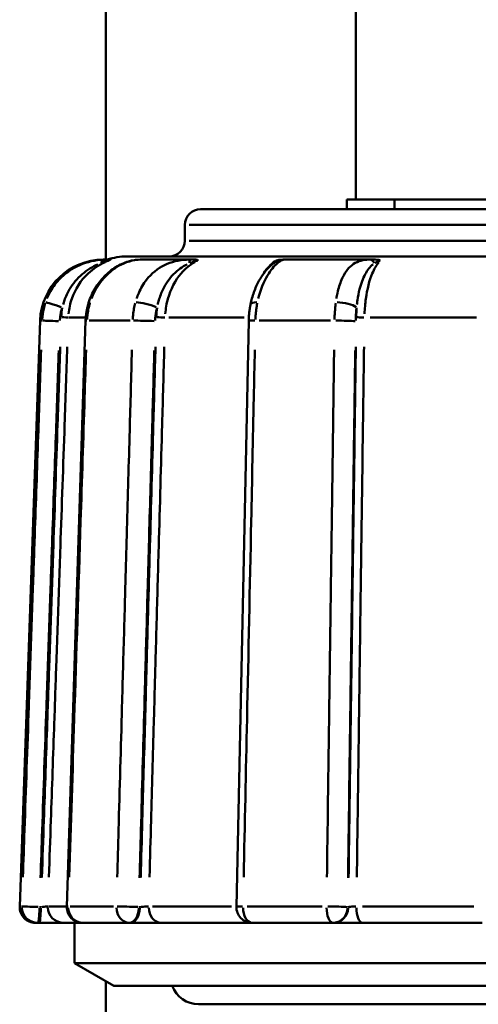
# Model space of a CAD drawing. Extents: x 245 to 8307, y 0 to 1043.
# Drawn here: x 665 to 679, y 268 to 299 of the extents above; entities that cross this region are included whole.
import ezdxf

# ---------------------------------------------------------------- set-up
doc = ezdxf.new("R2010")
doc.units = 0
doc.layers.add('AM_0', color=7, linetype='CONTINUOUS', lineweight=50)

# ---------------------------------------------------------------- blocks, each defined once
blk = doc.blocks.new('0608-06-10')
at = {"layer": 'AM_0'}
for p, q in [((48.916, -159.1), (48.916, -31.118)), ((41, -161), (41, -67.1)), ((50.143, -159.1), (48.636, -159.1)), ((48.636, -159.4), (48.636, -159.1)), ((61.417, -159.1), (50.143, -159.1)), ((50.143, -159.4), (50.143, -159.1)), ((44, -159.4), (66, -159.4)), ((43.5, -160.4), (43.5, -159.9)), ((66.358, -159.9), (43.642, -159.9)), ((43.642, -160.4), (66.358, -160.4)), ((41.003, -161), (40.915, -161)), ((68.332, -160.9), (41.668, -160.9)), ((43.665, -161), (42.091, -161)), ((49.364, -161), (46.638, -161)), ((38.916, -162.93), (38.268, -181.483)), ((38.975, -162.93), (38.916, -162.93)), ((39.761, -181.484), (40.358, -162.932)), ((40.326, -162.83), (39.827, -162.83)), ((41.768, -162.93), (40.465, -162.93)), ((45.382, -162.83), (42.993, -162.83)), ((45.135, -181.489), (45.525, -162.937)), ((48.112, -162.93), (45.856, -162.93)), ((52.744, -162.83), (49.372, -162.83)), ((38.268, -181.483), (38.331, -181.483)), ((38.937, -181.5), (38.899, -181.5)), ((39.181, -181.483), (39.72, -181.483)), ((39.872, -181.483), (41.246, -181.483)), ((42.075, -181.5), (42.044, -181.5)), ((42.478, -181.483), (44.981, -181.483)), ((45.472, -181.483), (47.852, -181.483)), ((48.677, -181.5), (48.661, -181.5)), ((49.126, -181.483), (52.655, -181.483)), ((38.835, -182), (38.768, -182)), ((38.835, -182), (38.878, -182)), ((40.261, -182), (39.658, -182)), ((40, -183.278), (40, -182)), ((41.742, -182), (40.261, -182)), ((41.742, -182), (41.776, -182)), ((45.53, -182), (42.751, -182)), ((48.2, -182), (45.635, -182)), ((48.2, -182), (48.217, -182)), ((52.923, -182), (49.127, -182)), ((70, -183.278), (40, -183.278)), ((41.25, -184), (40, -183.278)), ((41, -200), (41, -183.856)), ((68.75, -184), (41.25, -184)), ((43.935, -184.58), (66.065, -184.58))]:
    blk.add_line(p, q, dxfattribs=at)
for centre, radius, start, end in [((44, -159.9), 0.5, 90, 180), ((43, -160.4), 0.5, 270, 0), ((40.915, -163), 2, 90, 178), ((41.668, -162.9), 2, 90, 108.1949), ((38.768, -181.5), 0.5, 178, 270), ((40.261, -181.5), 0.5, 178.158, 270), ((45.635, -181.5), 0.5, 178.7955, 270), ((43.935, -183.69), 0.89, 200.3843, 270)]:
    blk.add_arc(centre, radius, start, end, dxfattribs=at)
for centre, major_axis, ratio, start_param, end_param in [((41.003, -161.5), (0, 0.5), 0.545706, 0.034835, 0.66186), ((43.665, -161.5), (0, 0.5), 0.053607, 0.034835, 0.66186), ((46.638, -161.5), (0, 0.5), 0.998562, 0.032872, 0.624577), ((49.364, -161.5), (0, 0.5), 0.452856, 5.621325, 6.248351), ((39.558, -162.514), (-0.473, 0.161), 0.03947, 4.676806, 6.117988), ((40.931, -162.514), (-0.477, 0.15), 0.126547, 5.891407, 6.262565), ((42.323, -162.514), (-0.482, 0.132), 0.194911, 4.173098, 5.61428), ((46.073, -162.514), (-0.49, 0.101), 0.258656, 5.400901, 6.236749), ((48.485, -162.514), (-0.496, 0.066), 0.298126, 3.643395, 5.084577), ((39.479, -162.948), (-0.5, 0.017), 0.004255, 4.670433, 6.113012), ((39.611, -162.823), (0.2, -0.007), 0.004254, 4.668186, 6.070319), ((40.857, -162.948), (-0.5, 0.016), 0.013643, 5.871573, 6.261522), ((42.259, -162.948), (-0.5, 0.014), 0.021014, 4.147054, 5.589633), ((42.718, -162.823), (-0.2, 0.006), 0.021005, 1.003214, 2.405347), ((46.025, -162.948), (-0.5, 0.011), 0.027886, 5.374225, 6.235345), ((48.454, -162.948), (-0.5, 0.007), 0.032142, 3.623381, 5.06596), ((49.116, -162.823), (-0.2, 0.003), 0.032128, 0.479541, 1.881675), ((38.835, -181.5), (0, -0.5), 0.995829, 4.757768, 6.2029), ((38.835, -181.5), (-0.5, 0.017), 0.004255, 4.670369, 6.111796), ((38.835, -181.5), (0, -0.5), 0.121869, 0.07854, 1.492257), ((38.878, -181.5), (0, -0.5), 0.121869, 0.07854, 1.492257), ((39.658, -181.5), (0, -0.5), 0.990964, 4.757768, 6.2029), ((40.261, -181.5), (-0.5, 0.016), 0.013643, 5.87279, 6.261586), ((40.261, -181.5), (0, -0.5), 0.908032, 4.757768, 6.2029), ((41.742, -181.5), (0, -0.5), 0.816794, 4.757768, 6.2029), ((41.742, -181.5), (-0.5, 0.014), 0.021013, 4.14699, 5.588416), ((41.742, -181.5), (0, -0.5), 0.601815, 0.07854, 1.492257), ((41.776, -181.5), (0, -0.5), 0.601815, 0.07854, 1.492257), ((42.751, -181.5), (0, -0.5), 0.791136, 4.757768, 6.2029), ((45.635, -181.5), (-0.5, 0.011), 0.027885, 5.375441, 6.235409), ((45.635, -181.5), (0, -0.5), 0.576929, 4.757768, 6.2029), ((48.2, -181.5), (0, -0.5), 0.4189, 4.757768, 6.2029), ((48.2, -181.5), (-0.5, 0.007), 0.03214, 3.623317, 5.064744), ((48.2, -181.5), (0, -0.5), 0.920505, 0.07854, 1.492257), ((48.217, -181.5), (0, -0.5), 0.920505, 0.07854, 1.492257), ((49.127, -181.5), (0, -0.5), 0.379324, 4.757768, 6.2029), ((45.53, -181.5), (0, -0.5), 0.61164, 5.742172, 6.254711)]:
    blk.add_ellipse(centre, major_axis=major_axis, ratio=ratio, start_param=start_param, end_param=end_param, dxfattribs=at)
for points, knots in [([(40.895, -161.003), (40.669, -161.016), (40.409, -161.067), (39.923, -161.28), (39.695, -161.441), (39.393, -161.768), (39.294, -161.908), (39.184, -162.116), (39.156, -162.174), (39.132, -162.233)], [0.0095718, 0.0095718, 0.0095718, 0.0095718, 0.0679598, 0.0679598, 0.1292193, 0.1292193, 0.1675065, 0.1675065, 0.1818642, 0.1818642, 0.1818642, 0.1818642]), ([(39.642, -162.422), (39.655, -162.376), (39.669, -162.331), (39.728, -162.165), (39.782, -162.05), (39.954, -161.761), (40.09, -161.599), (40.402, -161.331), (40.582, -161.223), (40.748, -161.15)], [-0.1818642, -0.1818642, -0.1818642, -0.1818642, -0.1675065, -0.1675065, -0.1292193, -0.1292193, -0.0679598, -0.0679598, -0.0095718, -0.0095718, -0.0095718, -0.0095718]), ([(39.816, -162.714), (39.832, -162.553), (39.866, -162.392), (39.92, -162.239), (40.025, -161.935), (40.206, -161.657), (40.438, -161.438), (40.595, -161.291), (40.778, -161.168), (40.974, -161.078)], [1.3868524, 1.3868524, 1.3868524, 1.3868524, 1.440071, 1.440071, 1.440071, 1.5456607, 1.5456607, 1.5456607, 1.6168006, 1.6168006, 1.6168006, 1.6168006]), ([(42.091, -161), (41.978, -161), (41.848, -161.019), (41.582, -161.099), (41.444, -161.16), (41.184, -161.32), (41.061, -161.418), (40.839, -161.646), (40.739, -161.775), (40.572, -162.054), (40.504, -162.206), (40.454, -162.364)], [-0.1914134, -0.1914134, -0.1914134, -0.1914134, -0.1531307, -0.1531307, -0.114848, -0.114848, -0.0765653, -0.0765653, -0.0382827, -0.0382827, 0, 0, 0, 0]), ([(40.543, -162.233), (40.65, -161.953), (40.814, -161.7), (41.182, -161.333), (41.373, -161.203), (41.685, -161.067), (41.804, -161.033), (41.949, -161.009), (41.986, -161.005), (42.019, -161.003)], [0.0095707, 0.0095707, 0.0095707, 0.0095707, 0.077765, 0.077765, 0.1341487, 0.1341487, 0.1693885, 0.1693885, 0.1818427, 0.1818427, 0.1818427, 0.1818427]), ([(40.845, -161.11), (40.853, -161.107), (40.862, -161.104), (40.893, -161.092), (40.915, -161.085), (40.97, -161.066), (41.002, -161.056), (41.053, -161.04), (41.072, -161.035), (41.078, -161.034)], [-0.03926045, -0.03926045, -0.03926045, -0.03926045, -0.03616094, -0.03616094, -0.02789558, -0.02789558, -0.01467101, -0.01467101, -0.00206634, -0.00206634, -0.00206634, -0.00206634]), ([(41.146, -161), (41.135, -161), (41.123, -161), (41.09, -161), (41.068, -161), (41.032, -161), (41.017, -161), (41.003, -161)], [0.02312244, 0.02312244, 0.02312244, 0.02312244, 0.02789558, 0.02789558, 0.03616094, 0.03616094, 0.04132679, 0.04132679, 0.04132679, 0.04132679]), ([(41.146, -161), (41.151, -161), (41.15, -161.002), (41.139, -161.008), (41.131, -161.012), (41.109, -161.021), (41.097, -161.026), (41.082, -161.033), (41.081, -161.033), (41.081, -161.033)], [0, 0, 0, 0, 0.01233178, 0.01233178, 0.02184447, 0.02184447, 0.03013959, 0.03013959, 0.0306949, 0.0306949, 0.0306949, 0.0306949]), ([(43.549, -161.003), (43.312, -161.016), (43.071, -161.067), (42.635, -161.28), (42.44, -161.441), (42.187, -161.768), (42.105, -161.908), (42.015, -162.116), (41.993, -162.174), (41.973, -162.233)], [0.0095718, 0.0095718, 0.0095718, 0.0095718, 0.0679598, 0.0679598, 0.1292193, 0.1292193, 0.1675065, 0.1675065, 0.1818642, 0.1818642, 0.1818642, 0.1818642]), ([(42.642, -162.422), (42.653, -162.376), (42.664, -162.331), (42.712, -162.165), (42.756, -162.05), (42.897, -161.761), (43.009, -161.599), (43.273, -161.331), (43.426, -161.223), (43.575, -161.15)], [-0.1818642, -0.1818642, -0.1818642, -0.1818642, -0.1675065, -0.1675065, -0.1292193, -0.1292193, -0.0679598, -0.0679598, -0.0095718, -0.0095718, -0.0095718, -0.0095718]), ([(42.882, -162.714), (42.894, -162.553), (42.922, -162.392), (42.965, -162.239), (43.05, -161.935), (43.196, -161.657), (43.383, -161.438), (43.509, -161.291), (43.657, -161.168), (43.814, -161.078)], [1.3868524, 1.3868524, 1.3868524, 1.3868524, 1.440071, 1.440071, 1.440071, 1.5456607, 1.5456607, 1.5456607, 1.6168006, 1.6168006, 1.6168006, 1.6168006]), ([(43.663, -161.11), (43.671, -161.107), (43.679, -161.104), (43.708, -161.092), (43.728, -161.085), (43.78, -161.066), (43.811, -161.056), (43.864, -161.04), (43.884, -161.035), (43.896, -161.034)], [-0.03926045, -0.03926045, -0.03926045, -0.03926045, -0.03616094, -0.03616094, -0.02789558, -0.02789558, -0.01467101, -0.01467101, -0.00206634, -0.00206634, -0.00206634, -0.00206634]), ([(43.846, -161), (43.83, -161), (43.815, -161), (43.772, -161), (43.744, -161), (43.7, -161), (43.682, -161), (43.665, -161)], [0.02312244, 0.02312244, 0.02312244, 0.02312244, 0.02789558, 0.02789558, 0.03616094, 0.03616094, 0.04132679, 0.04132679, 0.04132679, 0.04132679]), ([(43.846, -161), (43.87, -161), (43.887, -161.002), (43.905, -161.008), (43.91, -161.012), (43.911, -161.021), (43.908, -161.026), (43.901, -161.033), (43.901, -161.033), (43.9, -161.033)], [0, 0, 0, 0, 0.01233178, 0.01233178, 0.02184447, 0.02184447, 0.03013959, 0.03013959, 0.0306949, 0.0306949, 0.0306949, 0.0306949]), ([(46.361, -161.086), (46.361, -161.086), (46.36, -161.086), (46.358, -161.088), (46.353, -161.091), (46.337, -161.102), (46.321, -161.113), (46.256, -161.161), (46.198, -161.21), (46.074, -161.339), (46.006, -161.424), (45.878, -161.618), (45.818, -161.727), (45.712, -161.964), (45.666, -162.093), (45.611, -162.289), (45.597, -162.351), (45.584, -162.414)], [-0.1762937, -0.1762937, -0.1762937, -0.1762937, -0.1745145, -0.1745145, -0.1696566, -0.1696566, -0.1581196, -0.1581196, -0.1269619, -0.1269619, -0.0901331, -0.0901331, -0.0533044, -0.0533044, -0.0164757, -0.0164757, 0, 0, 0, 0]), ([(45.828, -162.233), (45.897, -161.953), (46.001, -161.7), (46.221, -161.333), (46.331, -161.203), (46.49, -161.067), (46.547, -161.033), (46.601, -161.009), (46.614, -161.005), (46.623, -161.003)], [0.0095707, 0.0095707, 0.0095707, 0.0095707, 0.077765, 0.077765, 0.1341487, 0.1341487, 0.1693885, 0.1693885, 0.1818427, 0.1818427, 0.1818427, 0.1818427]), ([(46.39, -161.034), (46.393, -161.034), (46.395, -161.035), (46.395, -161.04), (46.393, -161.044), (46.386, -161.052), (46.383, -161.056), (46.377, -161.062), (46.375, -161.064), (46.369, -161.069), (46.366, -161.072), (46.356, -161.082), (46.349, -161.088), (46.339, -161.097), (46.335, -161.101), (46.332, -161.104)], [-0.03936744, -0.03936744, -0.03936744, -0.03936744, -0.0340946, -0.0340946, -0.02582924, -0.02582924, -0.02066339, -0.02066339, -0.01808047, -0.01808047, -0.01394779, -0.01394779, -0.0073355, -0.0073355, -0.00409915, -0.00409915, -0.00409915, -0.00409915]), ([(46.387, -161.033), (46.388, -161.033), (46.389, -161.033), (46.407, -161.026), (46.425, -161.021), (46.47, -161.012), (46.494, -161.008), (46.547, -161.002), (46.579, -161), (46.612, -161)], [-0.0003788, -0.0003788, -0.0003788, -0.0003788, 0, 0, 0.00565844, 0.00565844, 0.01214744, 0.01214744, 0.02055945, 0.02055945, 0.02055945, 0.02055945]), ([(46.638, -161), (46.637, -161), (46.635, -161), (46.629, -161), (46.626, -161), (46.619, -161), (46.616, -161), (46.612, -161), (46.612, -161), (46.612, -161)], [0, 0, 0, 0, 0.0073355, 0.0073355, 0.01394779, 0.01394779, 0.01808047, 0.01808047, 0.01820435, 0.01820435, 0.01820435, 0.01820435]), ([(49.271, -161.003), (49.087, -161.016), (48.93, -161.067), (48.661, -161.28), (48.551, -161.441), (48.414, -161.768), (48.371, -161.908), (48.325, -162.116), (48.314, -162.174), (48.304, -162.233)], [0.0095718, 0.0095718, 0.0095718, 0.0095718, 0.0679598, 0.0679598, 0.1292193, 0.1292193, 0.1675065, 0.1675065, 0.1818642, 0.1818642, 0.1818642, 0.1818642]), ([(48.954, -162.422), (48.959, -162.376), (48.965, -162.331), (48.988, -162.165), (49.011, -162.05), (49.083, -161.761), (49.142, -161.599), (49.286, -161.331), (49.372, -161.223), (49.464, -161.15)], [-0.1818642, -0.1818642, -0.1818642, -0.1818642, -0.1675065, -0.1675065, -0.1292193, -0.1292193, -0.0679598, -0.0679598, -0.0095718, -0.0095718, -0.0095718, -0.0095718]), ([(49.195, -162.714), (49.201, -162.553), (49.215, -162.392), (49.236, -162.239), (49.277, -161.935), (49.349, -161.657), (49.44, -161.438), (49.502, -161.291), (49.575, -161.168), (49.652, -161.078)], [1.3868524, 1.3868524, 1.3868524, 1.3868524, 1.440071, 1.440071, 1.440071, 1.5456607, 1.5456607, 1.5456607, 1.6168006, 1.6168006, 1.6168006, 1.6168006]), ([(49.534, -161), (49.519, -161), (49.503, -161), (49.462, -161), (49.436, -161), (49.395, -161), (49.38, -161), (49.364, -161)], [0.02312244, 0.02312244, 0.02312244, 0.02312244, 0.02789558, 0.02789558, 0.03616094, 0.03616094, 0.04132679, 0.04132679, 0.04132679, 0.04132679]), ([(49.52, -161.11), (49.525, -161.107), (49.53, -161.104), (49.548, -161.092), (49.562, -161.085), (49.597, -161.066), (49.618, -161.056), (49.658, -161.04), (49.675, -161.035), (49.688, -161.034)], [-0.03926045, -0.03926045, -0.03926045, -0.03926045, -0.03616094, -0.03616094, -0.02789558, -0.02789558, -0.01467101, -0.01467101, -0.00206634, -0.00206634, -0.00206634, -0.00206634]), ([(49.534, -161), (49.572, -161), (49.602, -161.002), (49.645, -161.008), (49.661, -161.012), (49.684, -161.021), (49.69, -161.026), (49.694, -161.033), (49.694, -161.033), (49.694, -161.033)], [0, 0, 0, 0, 0.01233178, 0.01233178, 0.02184447, 0.02184447, 0.03013959, 0.03013959, 0.0306949, 0.0306949, 0.0306949, 0.0306949]), ([(39.078, -162.38), (39.059, -162.437), (39.043, -162.495), (39.016, -162.615), (39.005, -162.677), (38.992, -162.779), (38.988, -162.818), (38.984, -162.871), (38.983, -162.886), (38.982, -162.901)], [-0.04185122, -0.04185122, -0.04185122, -0.04185122, -0.02841478, -0.02841478, -0.01431752, -0.01431752, -0.00550674, -0.00550674, -0.0022027, -0.0022027, -0.0022027, -0.0022027]), ([(40.454, -162.364), (40.442, -162.401), (40.432, -162.438), (40.413, -162.512), (40.404, -162.55), (40.389, -162.625), (40.383, -162.663), (40.372, -162.74), (40.368, -162.778), (40.361, -162.855), (40.359, -162.893), (40.358, -162.932)], [0, 0, 0, 0, 0.00881078, 0.00881078, 0.01762157, 0.01762157, 0.02643235, 0.02643235, 0.03524314, 0.03524314, 0.04405392, 0.04405392, 0.04405392, 0.04405392]), ([(40.405, -162.901), (40.408, -162.841), (40.413, -162.781), (40.429, -162.66), (40.439, -162.598), (40.461, -162.498), (40.47, -162.46), (40.485, -162.408), (40.489, -162.394), (40.493, -162.38)], [-0.04185123, -0.04185123, -0.04185123, -0.04185123, -0.02841478, -0.02841478, -0.01431752, -0.01431752, -0.00550674, -0.00550674, -0.0022027, -0.0022027, -0.0022027, -0.0022027]), ([(41.929, -162.38), (41.914, -162.437), (41.901, -162.495), (41.879, -162.615), (41.87, -162.677), (41.859, -162.779), (41.856, -162.818), (41.853, -162.871), (41.852, -162.886), (41.852, -162.901)], [-0.04185122, -0.04185122, -0.04185122, -0.04185122, -0.02841478, -0.02841478, -0.01431752, -0.01431752, -0.00550674, -0.00550674, -0.0022027, -0.0022027, -0.0022027, -0.0022027]), ([(45.584, -162.414), (45.577, -162.448), (45.57, -162.482), (45.559, -162.551), (45.554, -162.586), (45.544, -162.655), (45.541, -162.69), (45.534, -162.761), (45.531, -162.796), (45.527, -162.867), (45.526, -162.902), (45.525, -162.937)], [0, 0, 0, 0, 0.00881078, 0.00881078, 0.01762157, 0.01762157, 0.02643235, 0.02643235, 0.03524314, 0.03524314, 0.04405392, 0.04405392, 0.04405392, 0.04405392]), ([(45.738, -162.901), (45.74, -162.841), (45.743, -162.781), (45.754, -162.66), (45.761, -162.598), (45.775, -162.498), (45.781, -162.46), (45.79, -162.408), (45.793, -162.394), (45.795, -162.38)], [-0.04185123, -0.04185123, -0.04185123, -0.04185123, -0.02841478, -0.02841478, -0.01431752, -0.01431752, -0.00550674, -0.00550674, -0.0022027, -0.0022027, -0.0022027, -0.0022027]), ([(48.282, -162.38), (48.275, -162.437), (48.269, -162.495), (48.258, -162.615), (48.253, -162.677), (48.248, -162.779), (48.246, -162.818), (48.245, -162.871), (48.244, -162.886), (48.244, -162.901)], [-0.04185122, -0.04185122, -0.04185122, -0.04185122, -0.02841478, -0.02841478, -0.01431752, -0.01431752, -0.00550674, -0.00550674, -0.0022027, -0.0022027, -0.0022027, -0.0022027]), ([(39.541, -162.926), (39.541, -162.915), (39.542, -162.904), (39.545, -162.863), (39.548, -162.834), (39.558, -162.758), (39.566, -162.711), (39.586, -162.621), (39.598, -162.578), (39.612, -162.535)], [0.0022027, 0.0022027, 0.0022027, 0.0022027, 0.00550674, 0.00550674, 0.01431752, 0.01431752, 0.02841478, 0.02841478, 0.04185122, 0.04185122, 0.04185122, 0.04185122]), ([(42.561, -162.926), (42.561, -162.915), (42.562, -162.904), (42.564, -162.863), (42.567, -162.834), (42.575, -162.758), (42.581, -162.711), (42.598, -162.621), (42.607, -162.578), (42.618, -162.535)], [0.0022027, 0.0022027, 0.0022027, 0.0022027, 0.00550674, 0.00550674, 0.01431752, 0.01431752, 0.02841478, 0.02841478, 0.04185122, 0.04185122, 0.04185122, 0.04185122]), ([(48.914, -162.926), (48.914, -162.915), (48.915, -162.904), (48.916, -162.863), (48.917, -162.834), (48.921, -162.758), (48.924, -162.711), (48.932, -162.621), (48.937, -162.578), (48.942, -162.535)], [0.0022027, 0.0022027, 0.0022027, 0.0022027, 0.00550674, 0.00550674, 0.01431752, 0.01431752, 0.02841478, 0.02841478, 0.04185122, 0.04185122, 0.04185122, 0.04185122]), ([(38.949, -163.858), (38.92, -164.706), (38.89, -165.553), (38.825, -167.444), (38.788, -168.487), (38.73, -170.181), (38.707, -170.833), (38.67, -171.892), (38.656, -172.299), (38.614, -173.522), (38.586, -174.336), (38.512, -176.455), (38.467, -177.758), (38.405, -179.559), (38.387, -180.057), (38.37, -180.555)], [-1.863697, -1.863697, -1.863697, -1.863697, -1.609234, -1.609234, -1.296192, -1.296192, -1.10054, -1.10054, -0.978258, -0.978258, -0.733693, -0.733693, -0.34239, -0.34239, -0.192967, -0.192967, -0.192967, -0.192967]), ([(38.929, -180.572), (38.946, -180.075), (38.963, -179.577), (39.026, -177.776), (39.071, -176.472), (39.144, -174.354), (39.172, -173.539), (39.215, -172.317), (39.229, -171.91), (39.266, -170.85), (39.288, -170.199), (39.347, -168.504), (39.383, -167.461), (39.449, -165.571), (39.478, -164.723), (39.508, -163.875)], [0.192967, 0.192967, 0.192967, 0.192967, 0.34239, 0.34239, 0.733693, 0.733693, 0.978258, 0.978258, 1.10054, 1.10054, 1.296192, 1.296192, 1.609234, 1.609234, 1.863697, 1.863697, 1.863697, 1.863697]), ([(39.554, -163.757), (39.526, -164.576), (39.497, -165.394), (39.424, -167.504), (39.38, -168.796), (39.307, -170.894), (39.279, -171.701), (39.237, -172.912), (39.223, -173.315), (39.187, -174.364), (39.164, -175.01), (39.106, -176.689), (39.07, -177.722), (39.013, -179.359), (38.992, -179.962), (38.972, -180.566)], [0.093441, 0.093441, 0.093441, 0.093441, 0.339178, 0.339178, 0.72681, 0.72681, 0.96908, 0.96908, 1.090215, 1.090215, 1.284032, 1.284032, 1.594137, 1.594137, 1.775376, 1.775376, 1.775376, 1.775376]), ([(39.195, -180.55), (39.215, -179.954), (39.236, -179.358), (39.293, -177.729), (39.328, -176.696), (39.387, -175.017), (39.409, -174.371), (39.445, -173.322), (39.459, -172.919), (39.501, -171.708), (39.529, -170.901), (39.602, -168.803), (39.647, -167.511), (39.72, -165.401), (39.748, -164.582), (39.777, -163.763)], [-1.773053, -1.773053, -1.773053, -1.773053, -1.594137, -1.594137, -1.284032, -1.284032, -1.090215, -1.090215, -0.96908, -0.96908, -0.72681, -0.72681, -0.339178, -0.339178, -0.093319, -0.093319, -0.093319, -0.093319]), ([(39.837, -180.555), (39.89, -178.884), (39.944, -177.214), (40.065, -173.457), (40.132, -171.371), (40.241, -167.982), (40.283, -166.678), (40.341, -164.869), (40.358, -164.363), (40.374, -163.858)], [0.193126, 0.193126, 0.193126, 0.193126, 0.694619, 0.694619, 1.320755, 1.320755, 1.71209, 1.71209, 1.863856, 1.863856, 1.863856, 1.863856]), ([(41.825, -163.858), (41.801, -164.706), (41.778, -165.553), (41.725, -167.444), (41.696, -168.487), (41.649, -170.181), (41.63, -170.833), (41.601, -171.892), (41.59, -172.299), (41.555, -173.522), (41.533, -174.336), (41.474, -176.455), (41.437, -177.758), (41.387, -179.559), (41.373, -180.057), (41.359, -180.555)], [-1.863697, -1.863697, -1.863697, -1.863697, -1.609234, -1.609234, -1.296192, -1.296192, -1.10054, -1.10054, -0.978258, -0.978258, -0.733693, -0.733693, -0.34239, -0.34239, -0.192967, -0.192967, -0.192967, -0.192967]), ([(42.068, -180.572), (42.082, -180.075), (42.096, -179.577), (42.146, -177.776), (42.183, -176.472), (42.242, -174.354), (42.265, -173.539), (42.299, -172.317), (42.31, -171.91), (42.34, -170.85), (42.358, -170.199), (42.405, -168.504), (42.434, -167.461), (42.487, -165.571), (42.511, -164.723), (42.534, -163.875)], [0.192967, 0.192967, 0.192967, 0.192967, 0.34239, 0.34239, 0.733693, 0.733693, 0.978258, 0.978258, 1.10054, 1.10054, 1.296192, 1.296192, 1.609234, 1.609234, 1.863697, 1.863697, 1.863697, 1.863697]), ([(42.572, -163.757), (42.549, -164.576), (42.526, -165.394), (42.467, -167.504), (42.431, -168.796), (42.373, -170.894), (42.35, -171.701), (42.316, -172.912), (42.305, -173.315), (42.276, -174.364), (42.258, -175.01), (42.211, -176.689), (42.182, -177.722), (42.137, -179.359), (42.12, -179.962), (42.103, -180.566)], [0.093441, 0.093441, 0.093441, 0.093441, 0.339178, 0.339178, 0.72681, 0.72681, 0.96908, 0.96908, 1.090215, 1.090215, 1.284032, 1.284032, 1.594137, 1.594137, 1.775376, 1.775376, 1.775376, 1.775376]), ([(42.382, -180.55), (42.399, -179.954), (42.415, -179.358), (42.461, -177.729), (42.49, -176.696), (42.536, -175.017), (42.554, -174.371), (42.584, -173.322), (42.595, -172.919), (42.629, -171.708), (42.651, -170.901), (42.71, -168.803), (42.746, -167.511), (42.805, -165.401), (42.827, -164.582), (42.85, -163.763)], [-1.773053, -1.773053, -1.773053, -1.773053, -1.594137, -1.594137, -1.284032, -1.284032, -1.090215, -1.090215, -0.96908, -0.96908, -0.72681, -0.72681, -0.339178, -0.339178, -0.093319, -0.093319, -0.093319, -0.093319]), ([(45.366, -180.555), (45.402, -178.884), (45.437, -177.214), (45.516, -173.457), (45.56, -171.371), (45.631, -167.982), (45.659, -166.678), (45.697, -164.869), (45.707, -164.363), (45.718, -163.858)], [0.193126, 0.193126, 0.193126, 0.193126, 0.694619, 0.694619, 1.320755, 1.320755, 1.71209, 1.71209, 1.863856, 1.863856, 1.863856, 1.863856]), ([(48.231, -163.858), (48.22, -164.706), (48.208, -165.553), (48.182, -167.444), (48.168, -168.487), (48.145, -170.181), (48.136, -170.833), (48.122, -171.892), (48.116, -172.299), (48.099, -173.522), (48.088, -174.336), (48.059, -176.455), (48.042, -177.758), (48.017, -179.559), (48.01, -180.057), (48.004, -180.555)], [-1.863697, -1.863697, -1.863697, -1.863697, -1.609234, -1.609234, -1.296192, -1.296192, -1.10054, -1.10054, -0.978258, -0.978258, -0.733693, -0.733693, -0.34239, -0.34239, -0.192967, -0.192967, -0.192967, -0.192967]), ([(48.673, -180.572), (48.68, -180.075), (48.687, -179.577), (48.711, -177.776), (48.729, -176.472), (48.758, -174.354), (48.769, -173.539), (48.786, -172.317), (48.791, -171.91), (48.806, -170.85), (48.815, -170.199), (48.838, -168.504), (48.852, -167.461), (48.878, -165.571), (48.89, -164.723), (48.901, -163.875)], [0.192967, 0.192967, 0.192967, 0.192967, 0.34239, 0.34239, 0.733693, 0.733693, 0.978258, 0.978258, 1.10054, 1.10054, 1.296192, 1.296192, 1.609234, 1.609234, 1.863697, 1.863697, 1.863697, 1.863697]), ([(48.92, -163.757), (48.908, -164.576), (48.897, -165.394), (48.868, -167.504), (48.851, -168.796), (48.822, -170.894), (48.811, -171.701), (48.795, -172.912), (48.789, -173.315), (48.775, -174.364), (48.766, -175.01), (48.743, -176.689), (48.729, -177.722), (48.707, -179.359), (48.698, -179.962), (48.69, -180.566)], [0.093441, 0.093441, 0.093441, 0.093441, 0.339178, 0.339178, 0.72681, 0.72681, 0.96908, 0.96908, 1.090215, 1.090215, 1.284032, 1.284032, 1.594137, 1.594137, 1.775376, 1.775376, 1.775376, 1.775376]), ([(48.95, -180.55), (48.959, -179.954), (48.967, -179.358), (48.989, -177.729), (49.003, -176.696), (49.026, -175.017), (49.035, -174.371), (49.049, -173.322), (49.054, -172.919), (49.071, -171.708), (49.082, -170.901), (49.111, -168.803), (49.128, -167.511), (49.157, -165.401), (49.168, -164.582), (49.179, -163.763)], [-1.773053, -1.773053, -1.773053, -1.773053, -1.594137, -1.594137, -1.284032, -1.284032, -1.090215, -1.090215, -0.96908, -0.96908, -0.72681, -0.72681, -0.339178, -0.339178, -0.093319, -0.093319, -0.093319, -0.093319]), ([(39.16, -181.483), (39.158, -181.483), (39.156, -181.483), (39.147, -181.483), (39.137, -181.484), (39.105, -181.486), (39.078, -181.488), (39.018, -181.493), (38.986, -181.496), (38.955, -181.499)], [-0.10301393, -0.10301393, -0.10301393, -0.10301393, -0.09488125, -0.09488125, -0.07319411, -0.07319411, -0.03849468, -0.03849468, -0.00542179, -0.00542179, -0.00542179, -0.00542179]), ([(42.346, -181.483), (42.341, -181.483), (42.335, -181.483), (42.314, -181.483), (42.296, -181.484), (42.246, -181.486), (42.212, -181.488), (42.147, -181.493), (42.116, -181.496), (42.09, -181.499)], [-0.10301393, -0.10301393, -0.10301393, -0.10301393, -0.09488125, -0.09488125, -0.07319411, -0.07319411, -0.03849468, -0.03849468, -0.00542179, -0.00542179, -0.00542179, -0.00542179]), ([(48.923, -181.483), (48.916, -181.483), (48.908, -181.483), (48.88, -181.483), (48.859, -181.484), (48.805, -181.486), (48.773, -181.488), (48.72, -181.493), (48.699, -181.496), (48.684, -181.499)], [-0.10301393, -0.10301393, -0.10301393, -0.10301393, -0.09488125, -0.09488125, -0.07319411, -0.07319411, -0.03849468, -0.03849468, -0.00542179, -0.00542179, -0.00542179, -0.00542179]), ([(38.878, -182), (39.006, -182), (39.138, -182), (39.362, -182), (39.455, -182), (39.569, -182), (39.603, -182), (39.641, -182), (39.652, -182), (39.658, -182)], [0, 0, 0, 0, 0.0384947, 0.0384947, 0.0731941, 0.0731941, 0.0948812, 0.0948812, 0.1084357, 0.1084357, 0.1084357, 0.1084357]), ([(41.776, -182), (41.879, -182), (42.004, -182), (42.249, -182), (42.367, -182), (42.541, -182), (42.603, -182), (42.692, -182), (42.724, -182), (42.751, -182)], [0, 0, 0, 0, 0.0384947, 0.0384947, 0.0731941, 0.0731941, 0.0948812, 0.0948812, 0.1084357, 0.1084357, 0.1084357, 0.1084357]), ([(48.217, -182), (48.267, -182), (48.351, -182), (48.552, -182), (48.664, -182), (48.852, -182), (48.925, -182), (49.042, -182), (49.085, -182), (49.127, -182)], [0, 0, 0, 0, 0.0384947, 0.0384947, 0.0731941, 0.0731941, 0.0948812, 0.0948812, 0.1084357, 0.1084357, 0.1084357, 0.1084357])]:
    blk.add_open_spline(points, degree=3, knots=knots, dxfattribs=at)
for points in [[(46.364, -161.048), (46.231, -161.139), (46.106, -161.271), (46.001, -161.434)], [(39.616, -162.53), (39.601, -162.622), (39.591, -162.715), (39.587, -162.808)], [(42.622, -162.53), (42.609, -162.622), (42.601, -162.715), (42.598, -162.808)], [(48.944, -162.53), (48.938, -162.622), (48.934, -162.715), (48.933, -162.808)], [(45.53, -182), (45.568, -182), (45.603, -182), (45.635, -182)]]:
    blk.add_open_spline(points, degree=3, dxfattribs=at)

msp = doc.modelspace()

# ---------------------------------------------------------------- block references
at = {"layer": 'AM_0'}
msp.add_blockref('0608-06-10', (626.56, 452.492), dxfattribs=at)

doc.saveas('drawing.dxf')
